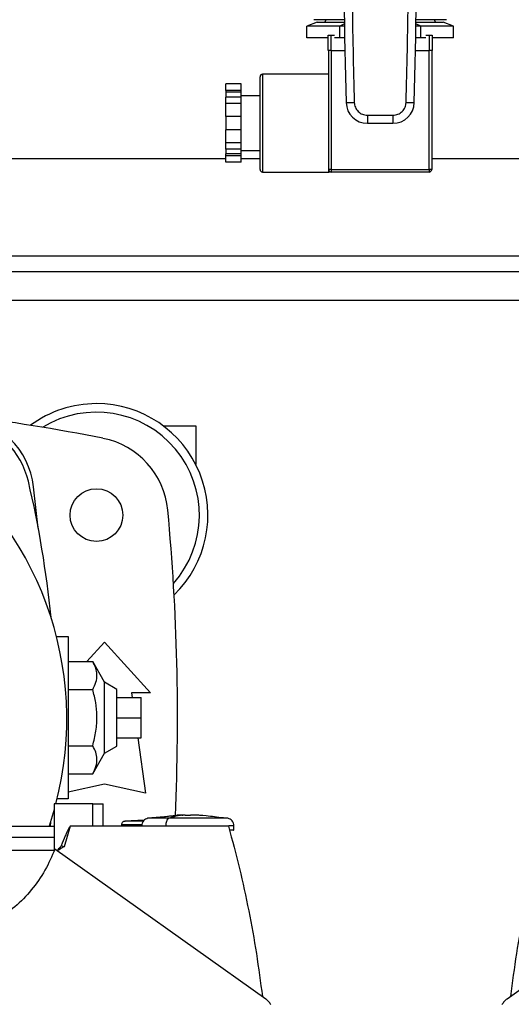
# Model space of a CAD drawing. Extents: x 0.4 to 10.6, y 0.4 to 8.1.
# Drawn here: x 7.5 to 7.8, y 5.8 to 6.4 of the extents above; entities that cross this region are included whole.
import ezdxf

# ---------------------------------------------------------------- set-up
doc = ezdxf.new("R2010")
doc.units = 0
doc.linetypes.add('SLD-SOLID', pattern=[0])
doc.layers.get('0').update_dxf_attribs({"linetype": 'CONTINUOUS'})
doc.styles.add('SLDTEXTSTYLE0', font='TXT', dxfattribs={"width": 0.75})
doc.dimstyles.new('SLDDIMSTYLE1', dxfattribs={"dimtxt": 0.125, "dimasz": 0.13, "dimexe": 0, "dimexo": 0.0625, "dimgap": 0.03125, "dimtad": 0, "dimtih": 1, "dimtoh": 1, "dimdec": 1, "dimlfac": 15, "dimrnd": 1e-09, "dimzin": 12, "dimtxsty": 'SLDTEXTSTYLE0', "dimsah": 1, "dimcen": 0.09, "dimazin": 3, "dimtfac": 1, "dimtdec": 1, "dimtofl": 0, "dimtmove": 0, "dimatfit": 3, "dimtolj": 1, "dimtzin": 12})

# ---------------------------------------------------------------- blocks, each defined once
blk = doc.blocks.new('_D_9')
at = {"color": 7, "linetype": 'SLD-SOLID'}
for p, q in [((6.96113, 6.90907), (6.96113, 7.57131)), ((9.0822, 5.97289), (9.0822, 7.57131)), ((6.96113, 7.44631), (7.74152, 7.44631)), ((9.0822, 7.44631), (8.06478, 7.44631))]:
    blk.add_line(p, q, dxfattribs=at)
for points in [[(6.96113, 7.44631), (7.09113, 7.42631), (7.09113, 7.46631)], [(9.0822, 7.44631), (8.9522, 7.46631), (8.9522, 7.42631)]]:
    blk.add_solid(points, dxfattribs=at)
at = {"color": 7, "linetype": 'SLD-SOLID', "insert": (7.74152, 7.50822), "char_height": 0.125, "attachment_point": 1, "style": 'SLDTEXTSTYLE0'}
blk.add_mtext('31.8', dxfattribs=at)

msp = doc.modelspace()

# ---------------------------------------------------------------- linework, layer by layer
at = {"color": 7, "linetype": 'SLD-SOLID'}
for p, q in [((7.72532, 6.43037), (7.70553, 6.43037)), ((7.71338, 6.43037), (7.71277, 6.4287)), ((7.79153, 6.43037), (7.77174, 6.43037)), ((7.78429, 6.4287), (7.78368, 6.43037)), ((7.70779, 6.4287), (7.70112, 6.42628)), ((7.70112, 6.4187), (7.70112, 6.42628)), ((7.72233, 6.42628), (7.70112, 6.42628)), ((7.70779, 6.4287), (7.72535, 6.4287)), ((7.72536, 6.42778), (7.72233, 6.42628)), ((7.72538, 6.42628), (7.72233, 6.42628)), ((7.72233, 6.4187), (7.72233, 6.42628)), ((7.77474, 6.42628), (7.77169, 6.42628)), ((7.77474, 6.42628), (7.77171, 6.42778)), ((7.77172, 6.4287), (7.78927, 6.4287)), ((7.77474, 6.4187), (7.77474, 6.42628)), ((7.79594, 6.42628), (7.77474, 6.42628)), ((7.79594, 6.42628), (7.78927, 6.4287)), ((7.79594, 6.4187), (7.79594, 6.42628)), ((7.71486, 6.4187), (7.70112, 6.4187)), ((7.71486, 6.41037), (7.71486, 6.42037)), ((7.71486, 6.42037), (7.71653, 6.42037)), ((7.71653, 6.42037), (7.71653, 6.41037)), ((7.71653, 6.42037), (7.71889, 6.42037)), ((7.72233, 6.4187), (7.71889, 6.4187)), ((7.72549, 6.4187), (7.72233, 6.4187)), ((7.77474, 6.4187), (7.77157, 6.4187)), ((7.77817, 6.4187), (7.77474, 6.4187)), ((7.77817, 6.42037), (7.78053, 6.42037)), ((7.78053, 6.41037), (7.78053, 6.42037)), ((7.78053, 6.42037), (7.7822, 6.42037)), ((7.7822, 6.42037), (7.7822, 6.41037)), ((7.79594, 6.4187), (7.7822, 6.4187)), ((7.71653, 6.41037), (7.71486, 6.41037)), ((7.7152, 6.36337), (7.7152, 6.41037)), ((7.71653, 6.41037), (7.72564, 6.41037)), ((7.71686, 6.41037), (7.71686, 6.33337)), ((7.77143, 6.41037), (7.78053, 6.41037)), ((7.7802, 6.33337), (7.7802, 6.41037)), ((7.7822, 6.41037), (7.78053, 6.41037)), ((7.78186, 6.41037), (7.78186, 6.33337)), ((7.67075, 6.36337), (7.67075, 6.39337)), ((7.7152, 6.39504), (7.67242, 6.39504)), ((7.65853, 6.38872), (7.64853, 6.38872)), ((7.64853, 6.38454), (7.64853, 6.38872)), ((7.65853, 6.38454), (7.64853, 6.38454)), ((7.64853, 6.38454), (7.64853, 6.38333)), ((7.65853, 6.38454), (7.65853, 6.38872)), ((7.65853, 6.38333), (7.65853, 6.38454)), ((7.65853, 6.38333), (7.64853, 6.38333)), ((7.64853, 6.38333), (7.64853, 6.38023)), ((7.65853, 6.38023), (7.64853, 6.38023)), ((7.64853, 6.37605), (7.64853, 6.38023)), ((7.65853, 6.38023), (7.65853, 6.38333)), ((7.67075, 6.38104), (7.65853, 6.38104)), ((7.65853, 6.37605), (7.65853, 6.38023)), ((7.65853, 6.37605), (7.64853, 6.37605)), ((7.64853, 6.36768), (7.64853, 6.37605)), ((7.65853, 6.36768), (7.65853, 6.37605)), ((7.65853, 6.36768), (7.64853, 6.36768)), ((7.64853, 6.36768), (7.64853, 6.35907)), ((7.65853, 6.35907), (7.65853, 6.36768)), ((7.74025, 6.36852), (7.75682, 6.36852)), ((7.74025, 6.36852), (7.74025, 6.36327)), ((7.75682, 6.36852), (7.75682, 6.36327)), ((7.65853, 6.35907), (7.64853, 6.35907)), ((7.64853, 6.3507), (7.64853, 6.35907)), ((7.65853, 6.3507), (7.65853, 6.35907)), ((7.67075, 6.33337), (7.67075, 6.36337)), ((7.7152, 6.33337), (7.7152, 6.36337)), ((7.74025, 6.36327), (7.75682, 6.36327)), ((7.65853, 6.3507), (7.64853, 6.3507)), ((7.64853, 6.34651), (7.64853, 6.3507)), ((7.65853, 6.34651), (7.64853, 6.34651)), ((7.64853, 6.34651), (7.64853, 6.34341)), ((7.65853, 6.34651), (7.65853, 6.3507)), ((7.65853, 6.34341), (7.65853, 6.34651)), ((7.42012, 6.34044), (7.64853, 6.34044)), ((7.65853, 6.34341), (7.64853, 6.34341)), ((7.64853, 6.3422), (7.64853, 6.34341)), ((7.65853, 6.3422), (7.64853, 6.3422)), ((7.64853, 6.33802), (7.64853, 6.3422)), ((7.65853, 6.3457), (7.67075, 6.3457)), ((7.65853, 6.3422), (7.65853, 6.34341)), ((7.65853, 6.33802), (7.65853, 6.3422)), ((7.65853, 6.34044), (7.67075, 6.34044)), ((7.78186, 6.34044), (8.07694, 6.34044)), ((7.65853, 6.33802), (7.64853, 6.33802)), ((7.71686, 6.33337), (7.7152, 6.33337)), ((7.7152, 6.3317), (7.7152, 6.33337)), ((7.71686, 6.33337), (7.7802, 6.33337)), ((7.71686, 6.33337), (7.71686, 6.3317)), ((7.78186, 6.33337), (7.7802, 6.33337)), ((7.7802, 6.33337), (7.7802, 6.3317)), ((7.67242, 6.3317), (7.7152, 6.3317)), ((7.7802, 6.3317), (7.71686, 6.3317)), ((8.07694, 6.26695), (7.42012, 6.26695)), ((7.60811, 6.16721), (7.62911, 6.16721)), ((7.62911, 6.16721), (7.62911, 6.14225)), ((7.52715, 6.10104), (7.52416, 6.12787)), ((7.53895, 6.03073), (7.54643, 6.03073)), ((7.54643, 6.03073), (7.54643, 5.92574)), ((7.55866, 6.0146), (7.57005, 6.02712)), ((7.57005, 6.02712), (7.59991, 5.99431)), ((7.54643, 6.0146), (7.56239, 6.0146)), ((7.57005, 6.00115), (7.56239, 6.0146)), ((7.54643, 5.99642), (7.56239, 5.99642)), ((7.57793, 5.9966), (7.57005, 6.00115)), ((7.57005, 5.95531), (7.57005, 6.00115)), ((7.57793, 5.95986), (7.57793, 5.9966)), ((7.57793, 5.99136), (7.59368, 5.99136)), ((7.59991, 5.99431), (7.58744, 5.99431)), ((7.58744, 5.99431), (7.58786, 5.99136)), ((7.59368, 5.97823), (7.59368, 5.99136)), ((7.57793, 5.97823), (7.59368, 5.97823)), ((7.59368, 5.96511), (7.59368, 5.97823)), ((7.57793, 5.96511), (7.59368, 5.96511)), ((7.59157, 5.96511), (7.59663, 5.92935)), ((7.54643, 5.96005), (7.56239, 5.96005)), ((7.57005, 5.95531), (7.57793, 5.95986)), ((7.56239, 5.94186), (7.57005, 5.95531)), ((7.54643, 5.94186), (7.56239, 5.94186)), ((7.57005, 5.93525), (7.54643, 5.93)), ((7.59663, 5.92935), (7.57005, 5.93525)), ((7.54643, 5.92574), (7.5394, 5.92574)), ((7.53753, 5.92246), (7.53753, 5.89222)), ((7.56255, 5.92246), (7.53753, 5.92246)), ((7.56255, 5.9079), (7.56255, 5.92246)), ((7.56255, 5.92246), (7.56911, 5.92246)), ((7.56911, 5.9079), (7.56911, 5.92246)), ((7.53753, 5.91866), (7.5342, 5.9079)), ((7.61685, 5.91474), (7.59815, 5.91306)), ((7.6222, 5.91516), (7.61683, 5.91501)), ((7.62018, 5.9151), (7.62072, 5.91514)), ((7.6222, 5.91514), (7.6222, 5.91516)), ((7.6222, 5.91516), (7.6222, 5.91492)), ((7.6222, 5.91492), (7.6222, 5.91514)), ((7.62579, 5.91516), (7.62579, 5.91492)), ((7.62727, 5.91514), (7.62579, 5.91516)), ((7.62579, 5.91492), (7.62579, 5.91516)), ((7.63116, 5.91501), (7.62727, 5.91514)), ((7.64984, 5.91306), (7.64124, 5.91383)), ((7.49913, 5.9079), (7.53753, 5.9079)), ((7.53513, 5.91072), (7.53484, 5.9079)), ((7.5479, 5.9079), (7.54387, 5.89466)), ((7.56255, 5.9079), (7.5479, 5.9079)), ((7.65031, 5.9079), (7.56255, 5.9079)), ((7.581, 5.90872), (7.581, 5.9079)), ((7.59572, 5.91179), (7.58317, 5.91114)), ((7.59414, 5.90827), (7.59414, 5.9079)), ((7.59423, 5.91171), (7.59578, 5.91184)), ((7.60968, 5.90827), (7.60968, 5.9079)), ((7.65385, 5.90545), (7.65385, 5.90827)), ((7.53753, 5.90061), (7.48213, 5.90061)), ((7.54387, 5.89466), (7.54198, 5.89527)), ((7.53753, 5.8922), (7.46547, 5.8922)), ((7.67444, 5.79597), (7.53788, 5.89316)), ((7.96722, 5.89316), (7.83067, 5.79597))]:
    msp.add_line(p, q, dxfattribs=at)
at = {"color": 8, "linetype": 'SLD-SOLID'}
for p, q in [((7.67242, 6.39504), (7.67242, 6.36337)), ((7.67242, 6.36337), (7.67242, 6.3317)), ((7.42012, 6.27744), (8.07694, 6.27744)), ((8.07694, 6.24844), (7.42012, 6.24844))]:
    msp.add_line(p, q, dxfattribs=at)
at = {"color": 7, "linetype": 'SLD-SOLID', "flags": 128}
for points in [[(7.72647, 6.37663), (7.72658, 6.37663), (7.72687, 6.37664), (7.72736, 6.37666), (7.72801, 6.37668), (7.72881, 6.3767), (7.72971, 6.37673), (7.7307, 6.37676), (7.73172, 6.37679)], [(7.76534, 6.37679), (7.76637, 6.37676), (7.76735, 6.37673), (7.76826, 6.3767), (7.76905, 6.37668), (7.7697, 6.37666), (7.77019, 6.37664), (7.77049, 6.37663), (7.77059, 6.37663)]]:
    msp.add_lwpolyline(points, dxfattribs=at)
at = {"color": 7, "linetype": 'SLD-SOLID'}
msp.add_circle((7.5648, 6.10947), 0.01706, dxfattribs=at)
for centre, radius, start, end in [((10.67212, 6.46656), 2.94702, 179.10982, 181.74861), ((4.82494, 6.46656), 2.94702, 358.25139, 0.89018), ((7.67242, 6.39337), 0.00167, 90, 180), ((7.74025, 6.37705), 0.01378, 181.74861, 270), ((7.75682, 6.37705), 0.01378, 270, 358.25139), ((7.67242, 6.33337), 0.00167, 180, 270), ((7.71686, 6.33337), 0.00167, 180, 270), ((7.7802, 6.33337), 0.00167, 270, 0), ((7.3291, 5.97734), 0.21654, 345.31986, 194.68014), ((7.5648, 6.10947), 0.07218, 90, 126.31642), ((7.5648, 6.10947), 0.07218, 314.18215, 90), ((7.5648, 6.10947), 0.06667, 318.42172, 121.46508), ((7.4718, 6.12144), 0.05276, 6.9973, 83.00271), ((7.32858, 4.95461), 1.22835, 78.71106, 83.00274), ((7.46965, 6.1193), 0.05249, 13.27193, 76.72807), ((7.55877, 6.10771), 0.05249, 5.34081, 78.71106), ((6.87158, 5.97823), 0.66698, 5.58553, 13.27193), ((6.17373, 5.97823), 1.44357, 357.47405, 5.34081)]:
    msp.add_arc(centre, radius, start, end, dxfattribs=at)
for points, knots in [([(7.73071, 6.51226), (7.73049, 6.48968), (7.73004, 6.44452), (7.73116, 6.39937), (7.73172, 6.37679)], [0, 0, 0, 0, 0.5, 1, 1, 1, 1]), ([(7.76534, 6.37679), (7.7659, 6.39937), (7.76702, 6.44452), (7.76658, 6.48968), (7.76636, 6.51226)], [0, 0, 0, 0, 0.5, 1, 1, 1, 1]), ([(7.73172, 6.37679), (7.73188, 6.3757), (7.73219, 6.37352), (7.73418, 6.37079), (7.73696, 6.36889), (7.73915, 6.36864), (7.74025, 6.36852)], [0, 0, 0, 0, 0.249999, 0.5, 0.749997, 1, 1, 1, 1]), ([(7.75682, 6.36852), (7.75791, 6.36864), (7.7601, 6.36889), (7.76289, 6.37079), (7.76487, 6.37352), (7.76519, 6.3757), (7.76534, 6.37679)], [0, 0, 0, 0, 0.249997, 0.499999, 0.749998, 1, 1, 1, 1]), ([(7.71686, 6.3317), (7.71686, 6.3317), (7.71686, 6.3317), (7.71638, 6.3317), (7.7156, 6.3317), (7.7152, 6.3317), (7.7152, 6.3317)], [0, 0, 0, 0, 0.004033, 0.495044, 0.994545, 1, 1, 1, 1]), ([(7.56239, 5.99642), (7.5632, 5.99799), (7.56481, 6.00118), (7.56541, 6.0059), (7.56454, 6.01042), (7.56312, 6.0132), (7.56239, 6.0146)], [0, 0, 0, 0, 0.264284, 0.534132, 0.764978, 1, 1, 1, 1]), ([(7.56239, 5.96005), (7.5632, 5.9632), (7.56481, 5.96958), (7.56541, 5.97902), (7.56454, 5.98806), (7.56312, 5.99361), (7.56239, 5.99642)], [0, 0, 0, 0, 0.2642846, 0.5341323, 0.7649781, 1, 1, 1, 1]), ([(7.56239, 5.94186), (7.5632, 5.94344), (7.56481, 5.94663), (7.56541, 5.95135), (7.56454, 5.95587), (7.56312, 5.95865), (7.56239, 5.96005)], [0, 0, 0, 0, 0.2642844, 0.5341324, 0.7649783, 1, 1, 1, 1]), ([(7.59815, 5.91306), (7.59761, 5.91291), (7.59651, 5.91261), (7.59521, 5.91147), (7.59431, 5.90998), (7.5942, 5.90884), (7.59414, 5.90827)], [0, 0, 0, 0, 0.248168, 0.497553, 0.748325, 1, 1, 1, 1]), ([(7.60675, 5.91383), (7.60855, 5.91413), (7.61189, 5.91468), (7.61527, 5.91483), (7.61683, 5.91489)], [0, 0, 0, 0, 0.5375, 1, 1, 1, 1]), ([(7.61161, 5.91306), (7.61131, 5.91288), (7.61072, 5.91252), (7.6101, 5.91123), (7.60975, 5.90976), (7.6097, 5.90877), (7.60968, 5.90827)], [0, 0, 0, 0, 0.269348, 0.547052, 0.771916, 1, 1, 1, 1]), ([(7.6222, 5.91514), (7.62022, 5.91496), (7.61666, 5.91464), (7.61315, 5.91354), (7.61161, 5.91306)], [0, 0, 0, 0, 0.559675, 1, 1, 1, 1]), ([(7.64668, 5.91306), (7.64578, 5.91306), (7.64396, 5.91306), (7.64027, 5.91306), (7.63602, 5.91306), (7.6313, 5.91306), (7.6263, 5.91306), (7.62122, 5.91306), (7.61622, 5.91306), (7.61314, 5.91306), (7.61161, 5.91306)], [0, 0, 0, 0, 0.119977, 0.242121, 0.366382, 0.492391, 0.619538, 0.747057, 0.874129, 1, 1, 1, 1]), ([(7.624, 5.91481), (7.62378, 5.91482), (7.62335, 5.91482), (7.62278, 5.91484), (7.62238, 5.91487), (7.62222, 5.9149), (7.62221, 5.91491), (7.6222, 5.91492)], [0, 0, 0, 0, 0.241473, 0.483315, 0.712949, 0.922323, 1, 1, 1, 1]), ([(7.62579, 5.91492), (7.62577, 5.91491), (7.62573, 5.91488), (7.62547, 5.91486), (7.62507, 5.91483), (7.62456, 5.91482), (7.62418, 5.91482), (7.624, 5.91481)], [0, 0, 0, 0, 0.190826, 0.381423, 0.579873, 0.795072, 1, 1, 1, 1]), ([(7.64668, 5.91306), (7.64307, 5.91366), (7.63663, 5.91472), (7.63013, 5.91501), (7.62727, 5.91514)], [0, 0, 0, 0, 0.560088, 1, 1, 1, 1]), ([(7.65385, 5.90827), (7.65379, 5.90884), (7.65368, 5.90998), (7.65278, 5.91147), (7.65148, 5.91261), (7.65039, 5.91291), (7.64984, 5.91306)], [0, 0, 0, 0, 0.251675, 0.502447, 0.751832, 1, 1, 1, 1]), ([(7.5479, 5.9079), (7.54787, 5.90789), (7.5478, 5.90788), (7.54765, 5.90779), (7.54731, 5.90742), (7.54673, 5.90644), (7.54575, 5.90444), (7.54412, 5.90062), (7.54283, 5.89739), (7.54198, 5.89527)], [0, 0, 0, 0, 0.006271, 0.014221, 0.036776, 0.112325, 0.256438, 0.512242, 1, 1, 1, 1]), ([(7.58317, 5.91114), (7.58288, 5.91108), (7.5823, 5.91096), (7.58159, 5.91039), (7.5811, 5.90962), (7.58103, 5.90902), (7.581, 5.90872)], [0, 0, 0, 0, 0.24812, 0.497448, 0.748237, 1, 1, 1, 1]), ([(7.65031, 5.9079), (7.65274, 5.89882), (7.6576, 5.88067), (7.66354, 5.85313), (7.66858, 5.82543), (7.67103, 5.80683), (7.67226, 5.79752)], [0, 0, 0, 0, 0.2502, 0.5004, 0.750019, 1, 1, 1, 1]), ([(7.8548, 5.9079), (7.85237, 5.89882), (7.84751, 5.88067), (7.84156, 5.85313), (7.83652, 5.82543), (7.83407, 5.80683), (7.83285, 5.79752)], [0, 0, 0, 0, 0.2502, 0.5004, 0.750019, 1, 1, 1, 1]), ([(7.65359, 5.90547), (7.65367, 5.90547), (7.65409, 5.90547), (7.6527, 5.90547), (7.65123, 5.90547), (7.65098, 5.90547)], [0, 0, 0, 0, 0.163825, 0.856389, 1, 1, 1, 1]), ([(7.54198, 5.89527), (7.54179, 5.89493), (7.54137, 5.89415), (7.54034, 5.89321), (7.53964, 5.89251), (7.53928, 5.89217)], [0, 0, 0, 0, 0.2791474, 0.6388962, 1, 1, 1, 1]), ([(7.54387, 5.89466), (7.54343, 5.89441), (7.54274, 5.89401), (7.54128, 5.89316), (7.54032, 5.89247), (7.53959, 5.89194)], [0, 0, 0, 0, 0.2985094, 0.4730468, 1, 1, 1, 1]), ([(7.53788, 5.89316), (7.53591, 5.8885), (7.53191, 5.87905), (7.52303, 5.86646), (7.51221, 5.85536), (7.5012, 5.84747), (7.49084, 5.84199), (7.48473, 5.83978), (7.48166, 5.83867)], [0, 0, 0, 0, 0.187085, 0.37962, 0.566725, 0.759459, 0.878998, 1, 1, 1, 1]), ([(7.67774, 5.79242), (7.67751, 5.79276), (7.67707, 5.79345), (7.67602, 5.7947), (7.67507, 5.79546), (7.67444, 5.79597)], [0, 0, 0, 0, 0.2523172, 0.5046386, 1, 1, 1, 1]), ([(7.83067, 5.79597), (7.83034, 5.79572), (7.82969, 5.79522), (7.82852, 5.79409), (7.82782, 5.79309), (7.82737, 5.79242)], [0, 0, 0, 0, 0.252327, 0.504651, 1, 1, 1, 1])]:
    msp.add_open_spline(points, degree=3, knots=knots, dxfattribs=at)
at = {"color": 8, "linetype": 'SLD-SOLID'}
for points, knots in [([(7.61161, 5.91306), (7.61017, 5.91306), (7.60733, 5.91306), (7.60378, 5.91306), (7.60095, 5.91306), (7.59908, 5.91306), (7.59816, 5.91306), (7.59825, 5.91306), (7.59827, 5.91306)], [0, 0, 0, 0, 0.190296, 0.377319, 0.561042, 0.741934, 0.920941, 1, 1, 1, 1]), ([(7.64972, 5.91306), (7.64974, 5.91306), (7.64979, 5.91306), (7.64882, 5.91306), (7.64739, 5.91306), (7.64668, 5.91306)], [0, 0, 0, 0, 0.216135, 0.605903, 1, 1, 1, 1]), ([(7.59422, 5.90872), (7.5935, 5.90872), (7.59028, 5.90872), (7.58595, 5.90872), (7.58222, 5.90872), (7.58067, 5.90872), (7.58107, 5.90872), (7.5811, 5.90872)], [0, 0, 0, 0, 0.086593, 0.388128, 0.683098, 0.97401, 1, 1, 1, 1]), ([(7.59512, 5.91114), (7.59356, 5.91114), (7.59042, 5.91114), (7.58683, 5.91114), (7.58437, 5.91114), (7.58318, 5.91114), (7.58329, 5.91114), (7.58333, 5.91114)], [0, 0, 0, 0, 0.226474, 0.454684, 0.679386, 0.901747, 1, 1, 1, 1]), ([(7.65377, 5.90827), (7.65367, 5.90827), (7.65347, 5.90827), (7.65153, 5.90827), (7.65058, 5.90827)], [0, 0, 0, 0, 0.511188, 1, 1, 1, 1])]:
    msp.add_open_spline(points, degree=3, knots=knots, dxfattribs=at)

# ---------------------------------------------------------------- dimensions: what is measured, and where the dimension line sits
at = {"color": 7, "linetype": 'SLD-SOLID'}
dim = msp.add_linear_dim(base=(6.96113, 7.44631), p1=(9.0822, 5.92289), p2=(6.96113, 6.85907), angle=0, dimstyle='SLDDIMSTYLE1', dxfattribs=at)
dim.commit()
dim.dimension.update_dxf_attribs({"geometry": '_D_9', "text_midpoint": (7.90315, 7.44631), "dimtype": 160})

doc.saveas('drawing.dxf')
